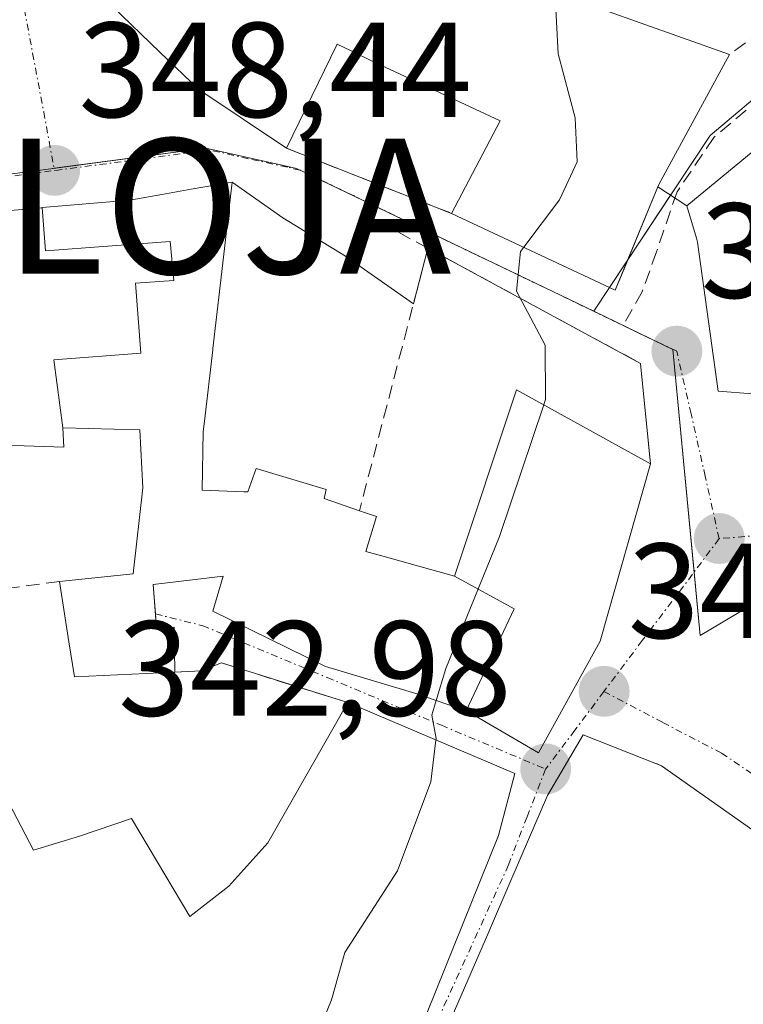
# Model space of a CAD drawing. Units: metres. Extents: x 594136 to 597604, y 4703622 to 4705983.
# Drawn here: x 596117 to 596170, y 4704097 to 4704170 of the extents above; entities that cross this region are included whole.
import ezdxf
from ezdxf.enums import TextEntityAlignment as Align

# ---------------------------------------------------------------- set-up
doc = ezdxf.new("R2010")
doc.units = ezdxf.units.M
doc.header["$MEASUREMENT"] = 0
doc.linetypes.add('TRAZO_Y_PUNTO', pattern=[1, 0.5, -0.25, 0, -0.25])
doc.linetypes.add('TRAZOSX2', pattern=[1.5, 1, -0.5])
doc.layers.get('0').update_dxf_attribs({"lineweight": 5})
for name, color, linetype, lineweight in [('Alojamiento puntual', 7, 'Continuous', 0), ('Carátula', 7, 'Continuous', 5), ('Curva de nivel normal', 36, 'Continuous', 0), ('Edificación', 1, 'Continuous', 13), ('Edificación Cxs', 1, 'Continuous', 13), ('Edificación religiosa', 2, 'Continuous', 13), ('Edificación religiosa Cxs', 2, 'Continuous', 13), ('Muro lineal', 1, 'TRAZOSX2', 13), ('Núcleo urbano', 19, 'Continuous', 0), ('Núcleo urbano CxS', 19, 'Continuous', 0), ('Punto de cota en terreno', 7, 'Continuous', 0), ('Rótulo de punto de cota en terreno', 19, 'Continuous', 0), ('Senda', 19, 'TRAZOSX2', 0), ('Vía urbana Cxs', 5, 'Continuous', 0), ('Vía urbana eje', 5, 'TRAZO_Y_PUNTO', 0)]:
    doc.layers.add(name, color=color, linetype=linetype, lineweight=lineweight)
doc.styles.add('Arial', font='arial.ttf', dxfattribs={"height": 0.2})

# ---------------------------------------------------------------- blocks, each defined once
blk = doc.blocks.new('5PATER')
at = {"layer": 'Carátula', "linetype": 'Continuous', "lineweight": 5}
h = blk.add_hatch(color=250, dxfattribs=at)
edge = h.paths.add_edge_path()
edge.add_ellipse((0.002, 0.008), major_axis=(-1.326, -1.344), ratio=0.999422, start_angle=0, end_angle=360)
blk = doc.blocks.new('*U192')
at = {"layer": 'Vía urbana Cxs', "color": 5, "linetype": 'Continuous', "lineweight": 0}
for points in [[(596123.37, 4704170.83, 347.672), (596126.904, 4704167.418, 348.138), (596129.78, 4704164.64, 347.947), (596136.28, 4704160.3, 347.252), (596148.51, 4704155.47, 345.808), (596160.64, 4704149.79, 343.944), (596161.165, 4704151.063, 343.923), (596163.795, 4704157.44, 343.891), (596165.93, 4704156.02, 343.764), (596166.643, 4704153.624, 343.733), (596166.73, 4704153.33, 343.721), (596168.25, 4704142.3, 342.639), (596170.8, 4704142.1, 342.512)], [(596145.37, 4704092.96, 344.47), (596152, 4704109.39, 343.659), (596153.19, 4704113.97, 343.525), (596140.82, 4704119.23, 346.746), (596131.46, 4704122.17, 347.638), (596129.99, 4704121.59, 347.767), (596128.01, 4704121.48, 347.912), (596127.96, 4704124.82, 348.095), (596126.66, 4704124.74, 348.223), (596126.581, 4704125.805, 348.306), (596126.42, 4704127.99, 348.474), (596131.6, 4704128.6, 348.127), (596130.84, 4704126.01, 347.922), (596139.17, 4704121.9, 346.722), (596140.076, 4704121.631, 346.611), (596145.87, 4704119.91, 345.247), (596149.585, 4704118.63, 344.357), (596149.67, 4704118.6, 344.339), (596154.94, 4704115.5, 343.165), (596159.51, 4704123.79, 342.345), (596163.25, 4704136.92, 342.403), (596162.51, 4704144.36, 343.402), (596157.811, 4704146.905, 344.312), (596146.76, 4704152.89, 345.848), (596145.684, 4704148.766, 345.962), (596140.661, 4704152.294, 346.533), (596136.005, 4704155.151, 346.877), (596132.25, 4704157.79, 347.546), (596132.25, 4704157.79, 347.546), (596129.223, 4704157.259, 347.91), (596127.053, 4704156.878, 348.255), (596124.67, 4704156.46, 348.399), (596118.178, 4704155.895, 348.562), (596118.163, 4704155.893, 348.562), (596111.428, 4704155.307, 348.424)], [(596178.01, 4704104.73, 341.741), (596164.07, 4704114.56, 342.222), (596163.692, 4704114.709, 342.242), (596158.26, 4704116.85, 342.58), (596155.876, 4704112.777, 343.18), (596155.62, 4704112.34, 343.237), (596153.67, 4704107.829, 343.594), (596151.459, 4704102.714, 344.021), (596151.263, 4704102.259, 344.054), (596148.73, 4704096.4, 344.358)]]:
    blk.add_polyline3d(points, dxfattribs=at)
blk = doc.blocks.new('5ALOJA')
blk.add_text('5ALOJA', height=10).set_placement((0, 0), align=Align.MIDDLE_CENTER)

msp = doc.modelspace()

# ---------------------------------------------------------------- linework, layer by layer
at = {"layer": 'Curva de nivel normal', "color": 36, "linetype": 'Continuous', "lineweight": 0}
for points in [[(596153.858, 4704152.966, 345), (596156.5, 4704156.47, 345), (596157.82, 4704159.3, 345), (596157.67, 4704162.56, 345), (596156.4, 4704167.28, 345), (596156.17, 4704172.06, 345), (596156.14, 4704174.69, 345), (596155.23, 4704175.61, 345), (596150.755, 4704176.349, 345)], [(596155.341, 4704141.289, 345), (596155.48, 4704141.7, 345), (596155.44, 4704145.7, 345), (596153.32, 4704149.7, 345), (596153.62, 4704152.65, 345), (596153.858, 4704152.966, 345)], [(596147.368, 4704119.394, 345), (596148.08, 4704121.75, 345), (596152.05, 4704131.54, 345), (596155.341, 4704141.289, 345)], [(596147.355, 4704116.451, 345), (596147.37, 4704116.57, 345), (596147.04, 4704118.31, 345), (596147.368, 4704119.394, 345)], [(596119.527, 4704086.005, 345), (596122.8, 4704086.62, 345), (596131.73, 4704089.95, 345), (596136.19, 4704092.38, 345), (596138.68, 4704094.92, 345), (596139.63, 4704097.21, 345), (596140.61, 4704100.73, 345), (596144.51, 4704106.76, 345), (596146.97, 4704113.36, 345), (596147.355, 4704116.451, 345)]]:
    msp.add_polyline3d(points, dxfattribs=at)
at = {"layer": 'Edificación', "color": 1, "linetype": 'Continuous', "lineweight": 13}
for points in [[(596161.37, 4704181.99, 350.079), (596156.71, 4704171.67, 353.336), (596169.1, 4704167.25, 347.72)], [(596136.28, 4704160.3, 353.847), (596129.78, 4704164.64, 355.654), (596126.904, 4704167.418, 353.576), (596123.37, 4704170.83, 352.326)], [(596148.51, 4704155.47, 353.372), (596152.12, 4704162.32, 355.329), (596143.591, 4704166.292, 353.75), (596142.8, 4704166.66, 354.104), (596142.734, 4704166.693, 354.135), (596141.026, 4704167.531, 354.933), (596140.05, 4704168.01, 354.908), (596136.28, 4704160.3, 353.847)], [(596169.1, 4704167.25, 347.72), (596163.87, 4704157.62, 354.658), (596163.795, 4704157.44, 354.502), (596160.64, 4704149.79, 353.447), (596148.51, 4704155.47, 353.372)], [(596118.178, 4704155.895, 359.829), (596124.67, 4704156.46, 357.494), (596127.053, 4704156.878, 357.104), (596129.223, 4704157.259, 358.477), (596132.25, 4704157.79, 356.367), (596131.365, 4704150.113, 358.41), (596130.83, 4704145.466, 356.518), (596130.819, 4704145.372, 356.417), (596130.21, 4704140.09, 357.621), (596130.12, 4704139.31, 356.401), (596130.05, 4704134.97, 353.381), (596133.117, 4704134.852, 352.418), (596133.42, 4704134.84, 352.527), (596134.05, 4704136.58, 352.393), (596139.23, 4704135.02, 350.869), (596139.07, 4704134.36, 351.777), (596141.69, 4704133.45, 351.769)], [(596109.15, 4704126.85, 352.41), (596105.01, 4704126.36, 353.578), (596099.31, 4704132.34, 351.788), (596095.87, 4704150.11, 351.986), (596097.27, 4704151.96, 351.674), (596106.389, 4704154.206, 351.8), (596110.55, 4704155.23, 354.652), (596111.428, 4704155.307, 357.592), (596118.163, 4704155.893, 359.83), (596118.178, 4704155.895, 359.829)], [(596118.178, 4704155.895, 359.829), (596118.441, 4704152.703, 360.566), (596127.666, 4704153.386, 359.335), (596127.947, 4704150.507, 359.627), (596125.105, 4704150.297, 361.487), (596125.489, 4704145.111, 361.659), (596119.057, 4704144.635, 361.533), (596119.71, 4704139.59, 358.106)], [(596118.178, 4704155.895, 359.829), (596118.441, 4704152.703, 360.566), (596127.666, 4704153.386, 359.335), (596127.947, 4704150.507, 359.627), (596125.105, 4704150.297, 361.487), (596125.489, 4704145.111, 361.659), (596119.057, 4704144.635, 361.533), (596119.71, 4704139.59, 358.106)], [(596119.71, 4704139.59, 358.106), (596119.78, 4704138.16, 350.937), (596112.44, 4704138.41, 354.251), (596111.03, 4704151.21, 354.605), (596107.925, 4704149.587, 348.954), (596107.53, 4704149.38, 349.565), (596107.71, 4704147.43, 350.081), (596103.03, 4704147.05, 352.391), (596105.48, 4704132.02, 352.604), (596104.37, 4704131.83, 352.844), (596109.15, 4704126.85, 352.41)], [(596148.73, 4704128.61, 354.171), (596153.33, 4704142.4, 352.527), (596163.25, 4704136.92, 351.791)], [(596119.48, 4704128.21, 352.783), (596124.94, 4704128.77, 353.518), (596125.64, 4704135.14, 353.179), (596125.43, 4704139.44, 357.056), (596119.71, 4704139.59, 358.106)], [(596163.25, 4704136.92, 351.791), (596159.51, 4704123.79, 345.266), (596154.94, 4704115.5, 353.14), (596149.67, 4704118.6, 354.156), (596149.585, 4704118.63, 354.046)], [(596141.69, 4704133.45, 351.769), (596142.94, 4704133.01, 349.995), (596142.17, 4704130.42, 352.577), (596143.523, 4704130.047, 352.559), (596148.73, 4704128.61, 354.171)], [(596149.585, 4704118.63, 354.046), (596145.87, 4704119.91, 352.538), (596140.076, 4704121.631, 352.713), (596139.17, 4704121.9, 352.46), (596130.84, 4704126.01, 352.136), (596131.6, 4704128.6, 352.756), (596126.42, 4704127.99, 353.363), (596126.66, 4704124.74, 350.617), (596127.96, 4704124.82, 349.587), (596128.01, 4704121.48, 350.158)], [(596149.585, 4704118.63, 354.046), (596153.156, 4704126.184, 355.349), (596148.73, 4704128.61, 354.171)], [(596149.585, 4704118.63, 354.046), (596153.156, 4704126.184, 355.349), (596148.73, 4704128.61, 354.171)], [(596128.01, 4704121.48, 350.158), (596120.57, 4704121.15, 352.498), (596120.17, 4704123.739, 351.874), (596119.48, 4704128.21, 352.783)], [(596140.82, 4704119.23, 352.595), (596153.19, 4704113.97, 351.873), (596152, 4704109.39, 354.096), (596145.37, 4704092.96, 353.758), (596144.703, 4704092.291, 353.918), (596140.48, 4704088.05, 352.513), (596125.12, 4704076.04, 348.503), (596120.05, 4704083.93, 352.672), (596117.89, 4704092.5, 353.944), (596114.42, 4704098.66, 355.643), (596106.82, 4704113.52, 352.107), (596101.85, 4704124.1, 352.309), (596108.17, 4704125.96, 354.426), (596113.26, 4704116.49, 355.886)], [(596113.26, 4704116.49, 355.886), (596117.55, 4704108.3, 356.036), (596120.96, 4704109.34, 354.054), (596124.8, 4704110.66, 349.334), (596129.12, 4704103.38, 351.243), (596132.02, 4704105.63, 351.841), (596134.91, 4704108.85, 351.566), (596140.82, 4704119.23, 352.595)], [(596148.73, 4704096.4, 352.841), (596151.263, 4704102.259, 353.262), (596151.459, 4704102.714, 353.309), (596153.67, 4704107.829, 353.596), (596155.62, 4704112.34, 353.048), (596155.876, 4704112.777, 353.317), (596158.26, 4704116.85, 350.585), (596163.692, 4704114.709, 349.839), (596163.74, 4704114.69, 349.869), (596164.07, 4704114.56, 350.168), (596178.01, 4704104.73, 352.537)]]:
    msp.add_polyline3d(points, dxfattribs=at)
at = {"layer": 'Edificación Cxs', "color": 1, "linetype": 'Continuous', "lineweight": 13}
for points in [[(596156.71, 4704171.67, 353.336), (596169.1, 4704167.25, 347.721), (596163.87, 4704157.62, 354.658), (596163.795, 4704157.44, 354.502), (596160.64, 4704149.79, 353.448), (596148.51, 4704155.47, 353.373), (596152.12, 4704162.32, 355.329), (596143.591, 4704166.292, 353.75), (596142.8, 4704166.66, 354.104), (596142.734, 4704166.693, 354.135), (596141.026, 4704167.531, 354.933), (596140.05, 4704168.01, 354.908), (596136.28, 4704160.3, 353.847), (596129.78, 4704164.64, 355.654), (596126.904, 4704167.418, 353.576), (596123.37, 4704170.83, 352.326)], [(596111.428, 4704155.307, 357.592), (596118.163, 4704155.893, 359.83), (596118.178, 4704155.895, 359.829), (596118.441, 4704152.703, 360.566), (596127.666, 4704153.386, 359.335), (596127.947, 4704150.507, 359.627), (596125.105, 4704150.297, 361.487), (596125.489, 4704145.111, 361.659), (596119.057, 4704144.635, 361.533), (596119.71, 4704139.59, 358.106), (596119.71, 4704139.59, 358.106), (596119.78, 4704138.16, 350.938), (596112.44, 4704138.41, 354.252)], [(596148.73, 4704096.4, 352.841), (596151.263, 4704102.259, 353.262), (596151.459, 4704102.714, 353.309), (596153.67, 4704107.829, 353.596), (596155.62, 4704112.34, 353.048), (596155.876, 4704112.777, 353.317), (596158.26, 4704116.85, 350.585), (596163.692, 4704114.709, 349.839), (596163.74, 4704114.69, 349.869), (596164.07, 4704114.56, 350.168), (596178.01, 4704104.73, 352.537)]]:
    msp.add_polyline3d(points, dxfattribs=at)
for points in [[(596148.73, 4704128.61, 354.171), (596153.156, 4704126.184, 355.349), (596149.585, 4704118.63, 354.046), (596145.87, 4704119.91, 352.538), (596140.076, 4704121.631, 352.713), (596139.17, 4704121.9, 352.46), (596130.84, 4704126.01, 352.136), (596131.6, 4704128.6, 352.756), (596126.42, 4704127.99, 353.363), (596126.66, 4704124.74, 350.617), (596127.96, 4704124.82, 349.587), (596128.01, 4704121.48, 350.159), (596120.57, 4704121.15, 352.498), (596120.17, 4704123.739, 351.874), (596119.48, 4704128.21, 352.783), (596124.94, 4704128.77, 353.518), (596125.64, 4704135.14, 353.179), (596125.43, 4704139.44, 357.056), (596119.71, 4704139.59, 358.106), (596119.057, 4704144.635, 361.533), (596125.489, 4704145.111, 361.659), (596125.105, 4704150.297, 361.487), (596127.947, 4704150.507, 359.627), (596127.666, 4704153.386, 359.335), (596118.441, 4704152.703, 360.566), (596118.178, 4704155.895, 359.829), (596124.67, 4704156.46, 357.493), (596127.053, 4704156.878, 357.104), (596129.223, 4704157.259, 358.477), (596132.25, 4704157.79, 356.367), (596131.365, 4704150.113, 358.41), (596130.83, 4704145.466, 356.518), (596130.819, 4704145.372, 356.417), (596130.21, 4704140.09, 357.621), (596130.12, 4704139.31, 356.401), (596130.05, 4704134.97, 353.381), (596133.117, 4704134.852, 352.418), (596133.42, 4704134.84, 352.527), (596134.05, 4704136.58, 352.393), (596139.23, 4704135.02, 350.868), (596139.07, 4704134.36, 351.777), (596141.69, 4704133.45, 351.769), (596142.94, 4704133.01, 349.995), (596142.17, 4704130.42, 352.577), (596143.523, 4704130.047, 352.558), (596148.73, 4704128.61, 354.171)], [(596149.585, 4704118.63, 354.046), (596153.156, 4704126.184, 355.349), (596148.73, 4704128.61, 354.171), (596153.33, 4704142.4, 352.527), (596163.25, 4704136.92, 351.792), (596159.51, 4704123.79, 345.266), (596154.94, 4704115.5, 353.14), (596149.67, 4704118.6, 354.156), (596149.585, 4704118.63, 354.046)], [(596113.26, 4704116.49, 355.885), (596117.55, 4704108.3, 356.036), (596120.96, 4704109.34, 354.054), (596124.8, 4704110.66, 349.334), (596129.12, 4704103.38, 351.243), (596132.02, 4704105.63, 351.841), (596134.91, 4704108.85, 351.566), (596140.82, 4704119.23, 352.595), (596153.19, 4704113.97, 351.873), (596152, 4704109.39, 354.096), (596145.37, 4704092.96, 353.758), (596144.703, 4704092.291, 353.918), (596140.48, 4704088.05, 352.513), (596125.12, 4704076.04, 348.503), (596120.05, 4704083.93, 352.672), (596117.89, 4704092.5, 353.944), (596114.42, 4704098.66, 355.643), (596106.82, 4704113.52, 352.107), (596101.85, 4704124.1, 352.308), (596108.17, 4704125.96, 354.426), (596113.26, 4704116.49, 355.885)]]:
    msp.add_polyline3d(points, close=True, dxfattribs=at)
at = {"layer": 'Edificación religiosa', "color": 2, "linetype": 'Continuous', "lineweight": 13}
msp.add_polyline3d([(596170.8, 4704142.1, 365.365), (596168.25, 4704142.3, 347.611), (596166.73, 4704153.33, 355.073), (596166.643, 4704153.624, 356.274), (596165.93, 4704156.02, 352.5), (596175.62, 4704164.01, 348.347)], dxfattribs=at)
at = {"layer": 'Edificación religiosa Cxs', "color": 2, "linetype": 'Continuous', "lineweight": 13}
msp.add_polyline3d([(596170.8, 4704142.1, 365.365), (596168.25, 4704142.3, 347.612), (596166.73, 4704153.33, 355.073), (596166.643, 4704153.624, 356.275), (596165.93, 4704156.02, 352.5), (596175.62, 4704164.01, 348.347)], dxfattribs=at)
at = {"layer": 'Muro lineal', "color": 1, "linetype": 'TRAZOSX2', "lineweight": 13}
for points in [[(596161.37, 4704181.99, 350.079), (596164.44, 4704180.66, 345.57), (596174.76, 4704174.24, 345.311), (596173.96, 4704170.71, 348.387), (596169.1, 4704167.25, 347.72)], [(596136.28, 4704160.3, 353.847), (596148.51, 4704155.47, 353.372)], [(596143.26, 4704154.79, 346.402), (596146.76, 4704152.89, 347.995)], [(596146.76, 4704152.89, 347.995), (596141.69, 4704133.45, 351.769)], [(596146.76, 4704152.89, 347.995), (596162.51, 4704144.36, 346.435), (596163.25, 4704136.92, 351.791)], [(596119.48, 4704128.21, 352.783), (596109.15, 4704126.85, 352.41)], [(596140.82, 4704119.23, 352.595), (596131.46, 4704122.17, 351.394), (596129.99, 4704121.59, 351.457), (596128.01, 4704121.48, 350.158)]]:
    msp.add_polyline3d(points, dxfattribs=at)
at = {"layer": 'Núcleo urbano', "color": 19, "linetype": 'Continuous', "lineweight": 0}
for points in [[(596159.04, 4704148.216, 344.107), (596160.213, 4704149.99, 344.008), (596161.568, 4704152.04, 343.912), (596164.728, 4704156.819, 343.833), (596164.889, 4704157.062, 343.825), (596167.654, 4704161.236, 343.643), (596174.752, 4704167.216, 343.231)], [(596073.995, 4704092.06, 339.448), (596073.917, 4704107.194, 341.303), (596073.859, 4704118.438, 342.185), (596073.757, 4704126.581, 342.82), (596073.589, 4704139.999, 344.083), (596072.111, 4704152.581, 345.078), (596072.065, 4704152.967, 345.105), (596073.41, 4704154.368, 345.37), (596075.973, 4704157.041, 345.757), (596076.933, 4704158.043, 345.863), (596077.05, 4704158.165, 345.882), (596083.043, 4704156.379, 346.141), (596092.848, 4704155.117, 346.934), (596096.117, 4704154.695, 347.148), (596105.083, 4704155.818, 348.023), (596114.795, 4704158.247, 348.385), (596118.817, 4704158.783, 348.404), (596119.069, 4704158.817, 348.405), (596130.298, 4704160.303, 347.918), (596136.061, 4704159.021, 347.241), (596137.02, 4704158.808, 347.122), (596138.016, 4704158.328, 346.979), (596149.26, 4704152.92, 345.547), (596159.04, 4704148.216, 344.107)], [(596159.04, 4704148.216, 344.107), (596160.111, 4704147.7, 343.942), (596161.211, 4704147.171, 343.745), (596162.86, 4704146.378, 343.522), (596164.909, 4704145.393, 343.24), (596166.478, 4704128.9, 341.885), (596166.925, 4704124.209, 341.913), (596180.003, 4704131.991, 341.004)]]:
    msp.add_polyline3d(points, dxfattribs=at)
at = {"layer": 'Núcleo urbano CxS', "color": 19, "linetype": 'Continuous', "lineweight": 0}
for points in [[(596174.752, 4704167.216, 343.231), (596167.654, 4704161.236, 343.643), (596164.889, 4704157.062, 343.825), (596159.04, 4704148.216, 344.107), (596137.02, 4704158.808, 347.122), (596136.061, 4704159.021, 347.241), (596130.298, 4704160.303, 347.918), (596118.817, 4704158.783, 348.404), (596114.795, 4704158.247, 348.385), (596105.083, 4704155.818, 348.023), (596096.117, 4704154.695, 347.148), (596092.848, 4704155.117, 346.934), (596083.043, 4704156.379, 346.141), (596077.05, 4704158.165, 345.882), (596072.065, 4704152.967, 345.105), (596073.589, 4704139.999, 344.083), (596073.757, 4704126.581, 342.82), (596073.859, 4704118.438, 342.185), (596073.917, 4704107.195, 341.303), (596073.995, 4704092.06, 339.448), (596074.56, 4704081.89, 338.559), (596051.741, 4704083.536, 344.087), (596052.925, 4704065.784, 341.497), (596014.357, 4704055.143, 343.088)], [(596180.003, 4704131.991, 341.004), (596166.925, 4704124.209, 341.913), (596164.909, 4704145.393, 343.24), (596159.04, 4704148.216, 344.107), (596164.889, 4704157.062, 343.825), (596167.654, 4704161.236, 343.643), (596174.752, 4704167.216, 343.231)], [(596073.995, 4704092.06, 339.448), (596073.917, 4704107.195, 341.303), (596073.859, 4704118.438, 342.185), (596073.757, 4704126.581, 342.82), (596073.589, 4704139.999, 344.083), (596072.065, 4704152.967, 345.105), (596077.05, 4704158.165, 345.882), (596083.043, 4704156.379, 346.141), (596092.848, 4704155.117, 346.934), (596096.117, 4704154.695, 347.148), (596105.083, 4704155.818, 348.023), (596114.795, 4704158.247, 348.385), (596118.817, 4704158.783, 348.404), (596130.298, 4704160.303, 347.918), (596136.061, 4704159.021, 347.241), (596137.02, 4704158.808, 347.122), (596159.04, 4704148.216, 344.107), (596159.04, 4704148.216, 344.107), (596164.909, 4704145.393, 343.24), (596166.925, 4704124.209, 341.913), (596180.003, 4704131.991, 341.004)]]:
    msp.add_polyline3d(points, dxfattribs=at)
at = {"layer": 'Senda', "color": 19, "linetype": 'TRAZOSX2', "lineweight": 0}
msp.add_polyline3d([(596256.545, 4704140.305, 336.399), (596237.323, 4704150.015, 336.29), (596208.121, 4704165.136, 338.308), (596204.788, 4704166.486, 338.577), (596201.295, 4704166.724, 339.533), (596197.26, 4704167.08, 340.424), (596192.6, 4704167.71, 341.394), (596187.92, 4704168.33, 342.06), (596183.26, 4704168.94, 342.386), (596179.14, 4704168.01, 342.87), (596175.03, 4704167.08, 343.215), (596171.48, 4704164.09, 343.448), (596167.94, 4704161.09, 343.641), (596165.21, 4704157.07, 343.806), (596163.69, 4704152.628, 343.827), (596162.631, 4704149.665, 343.754), (596161.21, 4704147.17, 343.745)], dxfattribs=at)
at = {"layer": 'Vía urbana Cxs', "color": 5, "linetype": 'Continuous', "lineweight": 0}
for points in [[(596123.37, 4704170.83, 347.672), (596126.904, 4704167.418, 348.138), (596129.78, 4704164.64, 347.947), (596136.28, 4704160.3, 347.252)], [(596136.28, 4704160.3, 347.252), (596148.51, 4704155.47, 345.808)], [(596132.25, 4704157.79, 347.546), (596129.223, 4704157.259, 347.91), (596127.053, 4704156.878, 348.255), (596124.67, 4704156.46, 348.399), (596118.178, 4704155.895, 348.562), (596118.163, 4704155.893, 348.562), (596111.428, 4704155.307, 348.424)], [(596145.684, 4704148.766, 345.962), (596140.661, 4704152.294, 346.533), (596136.005, 4704155.151, 346.877), (596132.25, 4704157.79, 347.546)], [(596148.51, 4704155.47, 345.808), (596160.64, 4704149.79, 343.944), (596161.165, 4704151.063, 343.923), (596163.795, 4704157.44, 343.891)], [(596163.795, 4704157.44, 343.891), (596165.93, 4704156.02, 343.764)], [(596165.93, 4704156.02, 343.764), (596166.643, 4704153.624, 343.733)], [(596166.643, 4704153.624, 343.733), (596166.73, 4704153.33, 343.721), (596168.25, 4704142.3, 342.639), (596170.8, 4704142.1, 342.512), (596171.82, 4704134.39, 341.574), (596178.46, 4704135.86, 341.259), (596179.088, 4704135.96, 341.248)], [(596146.76, 4704152.89, 345.848), (596145.684, 4704148.766, 345.962)], [(596163.25, 4704136.92, 342.403), (596162.51, 4704144.36, 343.402), (596157.811, 4704146.905, 344.312), (596146.76, 4704152.89, 345.848)], [(596128.01, 4704121.48, 347.912), (596127.96, 4704124.82, 348.095), (596126.66, 4704124.74, 348.223), (596126.581, 4704125.805, 348.306), (596126.42, 4704127.99, 348.474), (596131.6, 4704128.6, 348.127), (596130.84, 4704126.01, 347.922), (596139.17, 4704121.9, 346.722), (596140.076, 4704121.631, 346.611), (596145.87, 4704119.91, 345.247), (596149.585, 4704118.63, 344.357), (596149.67, 4704118.6, 344.339), (596154.94, 4704115.5, 343.165), (596159.51, 4704123.79, 342.345), (596163.25, 4704136.92, 342.403)], [(596105.707, 4704125.235, 348.422), (596101.85, 4704124.1, 348.061), (596106.82, 4704113.52, 347.717), (596114.42, 4704098.66, 346.67), (596117.89, 4704092.5, 345.83), (596120.05, 4704083.93, 344.568), (596125.12, 4704076.04, 343.693), (596140.48, 4704088.05, 344.331), (596145.37, 4704092.96, 344.47), (596152, 4704109.39, 343.659), (596153.19, 4704113.97, 343.525), (596140.82, 4704119.23, 346.746)], [(596140.82, 4704119.23, 346.746), (596131.46, 4704122.17, 347.638), (596129.99, 4704121.59, 347.767), (596128.01, 4704121.48, 347.912)], [(596183.262, 4704102.418, 341.687), (596178.236, 4704104.631, 341.741), (596178.01, 4704104.73, 341.741), (596164.07, 4704114.56, 342.222), (596163.692, 4704114.709, 342.242), (596158.26, 4704116.85, 342.58), (596155.876, 4704112.777, 343.18), (596155.62, 4704112.34, 343.237), (596153.67, 4704107.829, 343.594), (596151.459, 4704102.714, 344.021), (596151.263, 4704102.259, 344.054), (596148.73, 4704096.4, 344.358), (596148.07, 4704092.84, 344.38), (596147.908, 4704092.665, 344.381), (596141.28, 4704085.48, 344.095), (596152.17, 4704074.96, 341.968), (596152.771, 4704074.529, 341.901), (596156.014, 4704072.199, 341.37), (596158.17, 4704070.65, 340.892)]]:
    msp.add_polyline3d(points, dxfattribs=at)
at = {"layer": 'Vía urbana eje', "color": 5, "linetype": 'TRAZO_Y_PUNTO', "lineweight": 0}
for points in [[(596115.551, 4704174.437, 348.005), (596116.67, 4704171.68, 348.089), (596117.48, 4704167.34, 348.271), (596118.3, 4704162.99, 348.35), (596119.1, 4704158.65, 348.408)], [(596161.21, 4704147.17, 343.745), (596153.25, 4704151.01, 345.069), (596149.26, 4704152.92, 345.547), (596141.3, 4704156.76, 346.569), (596137.3, 4704158.67, 347.084), (596136.35, 4704158.89, 347.205), (596133.46, 4704159.52, 347.547), (596130.58, 4704160.17, 347.885), (596122.94, 4704159.15, 348.397), (596119.1, 4704158.65, 348.408)], [(596093.14, 4704154.98, 346.951), (596096.41, 4704154.56, 347.165), (596100.89, 4704155.11, 347.566), (596105.37, 4704155.68, 348.053), (596108.6, 4704156.49, 348.265), (596111.85, 4704157.3, 348.37), (596115.08, 4704158.1, 348.399), (596119.1, 4704158.65, 348.408)], [(596168.33, 4704131.38, 341.736), (596167.3, 4704136, 341.973), (596166.25, 4704140.63, 342.514), (596165.19, 4704145.26, 343.199), (596161.21, 4704147.17, 343.745)], [(596184.66, 4704132.72, 340.616), (596180.57, 4704132.39, 340.956), (596172.42, 4704131.71, 341.471), (596168.33, 4704131.38, 341.736)], [(596168.33, 4704131.38, 341.736), (596165.5, 4704127.59, 341.945), (596162.64, 4704123.83, 342.115), (596159.8, 4704120.06, 342.348)], [(596126.581, 4704125.805, 348.306), (596130.08, 4704124.93, 347.889), (596139.3, 4704121.09, 346.807), (596147.76, 4704117.55, 344.703), (596155.48, 4704114.31, 343.14)], [(596159.8, 4704120.06, 342.348), (596157.64, 4704117.18, 342.604), (596155.48, 4704114.31, 343.14)], [(596159.8, 4704120.06, 342.348), (596164.16, 4704117.76, 342.152), (596168.51, 4704115.49, 341.961), (596175.658, 4704110.683, 341.737), (596183.066, 4704106.979, 341.673)], [(596155.48, 4704114.31, 343.14), (596154.1, 4704110.76, 343.47), (596152.73, 4704107.21, 343.686), (596146.344, 4704093.239, 344.452), (596144.73, 4704090.85, 344.414), (596142.164, 4704088.059, 344.304), (596139.19, 4704085.23, 344.152), (596135.62, 4704082.51, 344.125), (596132.03, 4704079.77, 343.959), (596128.44, 4704077.06, 343.735), (596124.87, 4704074.33, 343.579)]]:
    msp.add_polyline3d(points, dxfattribs=at)

# ---------------------------------------------------------------- block references
at = {"layer": 'Alojamiento puntual', "linetype": 'Continuous', "lineweight": 0}
msp.add_blockref('5ALOJA', (596124, 4704156, 348.423), dxfattribs=at)
at = {"layer": 'Punto de cota en terreno', "linetype": 'Continuous', "lineweight": 0}
for p in [(596119.11, 4704158.65, 348.44), (596165.2, 4704145.26, 343.22), (596168.34, 4704131.38, 341.77), (596159.81, 4704120.06, 342.4), (596155.48, 4704114.31, 342.98)]:
    msp.add_blockref('5PATER', p, dxfattribs=at)
at = {"layer": 'Vía urbana Cxs', "color": 5, "linetype": 'Continuous', "lineweight": 0}
msp.add_blockref('*U192', (0, 0), dxfattribs=at)

# ---------------------------------------------------------------- texts
at = {"layer": 'Rótulo de punto de cota en terreno', "color": 19, "linetype": 'Continuous', "lineweight": 0, "style": 'Arial'}
for s, p in [('348,44', (596120.874, 4704160.414)), ('343,22', (596166.964, 4704147.024)), ('342,4', (596161.574, 4704121.824)), ('342,98', (596123.809, 4704116.074))]:
    msp.add_text(s, height=7, dxfattribs=at).set_placement(p, align=Align.BOTTOM_LEFT)

doc.saveas('drawing.dxf')
